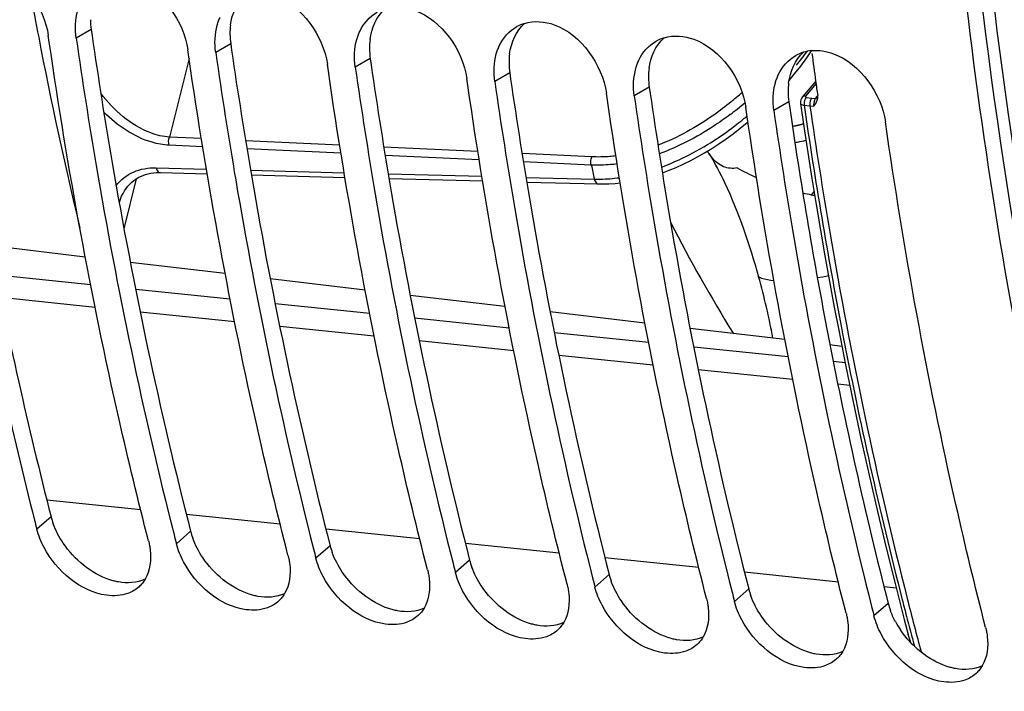
# Model space of a CAD drawing. Units: millimetres. Extents: x 0 to 594, y -49 to 420.
# Drawn here: x 194 to 201, y 54 to 59 of the extents above; entities that cross this region are included whole.
import ezdxf

# ---------------------------------------------------------------- set-up
doc = ezdxf.new("R2010")
doc.units = ezdxf.units.MM
doc.header["$LTSCALE"] = 32.67
doc.layers.get('0').update_dxf_attribs({"linetype": 'CONTINUOUS'})
doc.layers.add('7_ALL_FEATURES', color=7, linetype='CONTINUOUS')
doc.layers.add('AXES', color=7, linetype='CONTINUOUS')

msp = doc.modelspace()

# ---------------------------------------------------------------- linework, layer by layer
at = {"color": 9, "linetype": 'CONTINUOUS'}
for p, q in [((194.801387, 58.442771), (194.693315, 58.379744)), ((195.808849, 58.338542), (195.700777, 58.275515)), ((195.508682, 58.233243), (195.366736, 57.665929)), ((196.816311, 58.234313), (196.708239, 58.171286)), ((197.823773, 58.130083), (197.715701, 58.067057)), ((198.831235, 58.025854), (198.723164, 57.962828)), ((199.838698, 57.921625), (199.730626, 57.858598)), ((195.597919, 57.655101), (195.366736, 57.665929)), ((195.607553, 57.595461), (195.363489, 57.606873)), ((196.596091, 57.608376), (195.916745, 57.640173)), ((197.594257, 57.561693), (196.914916, 57.593461)), ((196.605714, 57.548811), (195.926376, 57.580556)), ((197.603867, 57.502204), (196.924534, 57.53392)), ((198.415955, 57.523295), (197.913079, 57.546791)), ((198.412668, 57.46447), (197.922686, 57.487326)), ((195.270449, 57.444255), (195.633846, 57.434843)), ((195.952272, 57.42661), (196.628271, 57.409177)), ((196.946086, 57.401001), (197.623021, 57.383632)), ((197.94075, 57.3755), (198.434616, 57.362887)), ((195.038541, 57.004587), (195.129224, 57.365685)), ((194.511785, 54.925099), (194.409057, 54.835111)), ((195.519247, 54.82087), (195.416519, 54.730882)), ((196.526709, 54.716641), (196.423981, 54.626652)), ((197.534171, 54.612412), (197.431443, 54.522423)), ((198.541633, 54.508183), (198.438905, 54.418194)), ((199.549096, 54.403954), (199.446368, 54.313965)), ((200.556558, 54.299725), (200.45383, 54.209736))]:
    msp.add_line(p, q, dxfattribs=at)
at = {"color": 3, "linetype": 'CONTINUOUS'}
for p, q in [((194.801387, 58.442771), (194.808024, 58.396817)), ((195.808849, 58.338542), (195.815486, 58.292588)), ((196.816311, 58.234313), (196.822948, 58.188359)), ((197.823773, 58.130083), (197.830411, 58.08413)), ((198.831235, 58.025854), (198.837873, 57.979901)), ((199.838698, 57.921625), (199.845335, 57.875671)), ((200.113706, 56.280209), (200.118299, 56.256328))]:
    msp.add_line(p, q, dxfattribs=at)
at = {"color": 7, "linetype": 'CONTINUOUS'}
for p, q in [((194.499051, 58.350562), (194.491822, 58.40059)), ((195.506513, 58.246333), (195.499285, 58.296361)), ((199.924507, 58.178828), (199.968032, 58.237488)), ((199.968032, 58.237488), (200.003547, 58.288173)), ((196.513975, 58.142104), (196.506747, 58.192132)), ((197.521437, 58.037875), (197.514209, 58.087903)), ((198.5289, 57.933646), (198.521671, 57.983673)), ((199.536362, 57.829416), (199.529133, 57.879444)), ((195.300963, 57.409574), (195.639763, 57.400754)), ((195.958197, 57.392478), (196.633798, 57.374962)), ((196.952036, 57.366732), (197.628572, 57.349279)), ((197.946308, 57.341103), (198.465251, 57.327776))]:
    msp.add_line(p, q, dxfattribs=at)
for points in [[(199.840892, 58.074931), (199.87969, 58.121717), (199.924507, 58.178828)], [(198.926078, 57.408294), (198.974382, 57.426435), (199.025124, 57.447416), (199.076158, 57.470459), (199.127394, 57.495557), (199.178851, 57.522755), (199.230444, 57.552049), (199.282075, 57.583424), (199.333747, 57.616925), (199.38537, 57.652543), (199.43684, 57.690257), (199.488137, 57.730103), (199.539193, 57.772088)], [(195.003805, 57.192046), (195.004788, 57.195499), (195.012593, 57.21773), (195.021463, 57.238797), (195.031343, 57.258658), (195.042178, 57.27729), (195.05394, 57.294704), (195.066571, 57.310874), (195.080022, 57.325789), (195.094284, 57.339482), (195.10931, 57.351942), (195.125053, 57.363162), (195.141516, 57.373168), (195.158655, 57.381958), (195.176423, 57.389524), (195.19481, 57.395883), (195.213774, 57.401037), (195.233252, 57.404982), (195.253202, 57.40773), (195.273568, 57.409294), (195.294282, 57.409689), (195.300963, 57.409573)], [(198.465251, 57.327776), (198.492836, 57.327438), (198.538277, 57.328452), (198.584461, 57.331414), (198.621455, 57.335299)], [(200.020997, 57.275542), (200.008801, 57.259963), (200.000497, 57.250008)]]:
    msp.add_lwpolyline(points, dxfattribs=at)
at = {"color": 3, "linetype": 'CONTINUOUS'}
for centre, radius, start, end in [((195.313624, 58.516744), 0.517551, 180.3626101, 188.2174067), ((196.285362, 58.412399), 0.481827, 172.5483947, 180.3756268), ((196.321086, 58.412515), 0.517551, 180.3626101, 188.2174067), ((197.292825, 58.308169), 0.481827, 172.5483947, 180.3756268), ((197.328548, 58.308286), 0.517551, 180.3626101, 188.2174067), ((198.300287, 58.20394), 0.481827, 172.5483947, 180.3756268), ((198.336011, 58.204057), 0.517551, 180.3626101, 188.2174067), ((199.307749, 58.099711), 0.481827, 172.5483947, 180.3756268), ((199.343473, 58.099828), 0.517551, 180.3626101, 188.2174067), ((200.315211, 57.995482), 0.481827, 172.5483947, 180.3756268), ((200.350935, 57.995599), 0.517551, 180.3626101, 188.2174067), ((234.976925, 62.964807), 35.498281, 188.242488, 190.8540376), ((226.451452, 63.10672), 32.970915, 190.8634243, 194.3678641), ((232.48859, 62.479552), 32.963074, 190.8823994, 194.3681384), ((195.028199, 55.05829), 0.533314, 194.4622185, 200.1129896), ((196.035661, 54.954061), 0.533314, 194.4622185, 200.1129896), ((197.043124, 54.849832), 0.533314, 194.4622185, 200.1129896), ((198.050586, 54.745603), 0.533314, 194.4622185, 200.1129896), ((199.058048, 54.641373), 0.533314, 194.4622185, 200.1129896), ((200.06551, 54.537144), 0.533314, 194.4622185, 200.1129896), ((201.072972, 54.432915), 0.533314, 194.4622185, 200.1129896), ((201.222382, 54.498453), 0.696773, 208.1708218, 213.9804549)]:
    msp.add_arc(centre, radius, start, end, dxfattribs=at)
at = {"color": 7, "linetype": 'CONTINUOUS'}
for centre, radius, start, end in [((198.015514, 58.207701), 0.291929, 106.9200885, 118.8892695), ((199.022976, 58.103472), 0.291929, 106.9200885, 118.8892695), ((200.030439, 57.999243), 0.291929, 106.9200885, 118.8892695), ((200.033655, 57.988511), 0.303133, 95.7936705, 106.9113438), ((226.646444, 63.090592), 33.277685, 190.8431883, 194.2452432), ((225.18645, 62.734017), 31.774843, 194.2698643, 194.3940883), ((226.193912, 62.629788), 31.774843, 194.2698643, 194.3940883), ((227.201374, 62.525559), 31.774843, 194.2698643, 194.3940883), ((228.208836, 62.42133), 31.774843, 194.2698643, 194.3940883), ((229.216299, 62.317101), 31.774843, 194.2698643, 194.3940883), ((230.223761, 62.212872), 31.774843, 194.2698643, 194.3940883), ((231.231223, 62.108642), 31.774843, 194.2698643, 194.3940883)]:
    msp.add_arc(centre, radius, start, end, dxfattribs=at)
at = {"color": 9, "linetype": 'CONTINUOUS'}
for centre, radius, start, end in [((197.782615, 59.878072), 2.706894, 321.2876698, 323.9238817), ((197.957111, 59.701943), 2.306361, 309.4419539, 312.0369449), ((197.990225, 59.716788), 2.365259, 307.0589792, 310.352971), ((197.960117, 59.69238), 2.449643, 308.2279334, 310.1091065), ((226.493189, 63.478179), 28.717248, 192.0878409, 192.2951912)]:
    msp.add_arc(centre, radius, start, end, dxfattribs=at)
at = {"color": 7, "linetype": 'CONTINUOUS'}
for points, knots in [([(201.323141, 91.296747), (198.786335, 89.866686), (195.525205, 86.24239), (192.544888, 80.473071), (190.168665, 73.370202), (189.07138, 63.976669), (190.172584, 56.423013), (191.346723, 52.986798)], [0, 0, 0, 0, 0.20804019, 0.33159272, 0.46448398, 0.74058385, 1, 1, 1, 1]), ([(204.401628, 80.261775), (203.398517, 78.08706), (201.821107, 73.410905), (200.721577, 66.08789), (200.879038, 58.777484), (201.868781, 54.066393), (202.607441, 51.886606)], [0, 0, 0, 0, 0.24760194, 0.50653805, 0.76205171, 1, 1, 1, 1]), ([(195.711903, 58.474844), (195.714708, 58.484886), (195.721009, 58.504555), (195.728862, 58.523661), (195.73314, 58.532924)], [0, 0, 0, 0, 0.50541949, 1, 1, 1, 1]), ([(194.693315, 58.379744), (194.737411, 58.073068), (194.925855, 56.870383), (195.175775, 55.677134), (195.399465, 54.797629)], [0, 0, 0, 0, 0.25451495, 1, 1, 1, 1]), ([(196.719365, 58.370615), (196.72217, 58.380657), (196.728472, 58.400326), (196.736324, 58.419432), (196.740602, 58.428695)], [0, 0, 0, 0, 0.50541949, 1, 1, 1, 1]), ([(195.215026, 54.751727), (195.140417, 55.042436), (194.853102, 56.231761), (194.631718, 57.43682), (194.499051, 58.350562)], [0, 0, 0, 0, 0.24531385, 1, 1, 1, 1]), ([(197.726827, 58.266386), (197.729633, 58.276428), (197.735934, 58.296097), (197.743787, 58.315202), (197.748064, 58.324466)], [0, 0, 0, 0, 0.50541949, 1, 1, 1, 1]), ([(196.222489, 54.647498), (196.147879, 54.938207), (195.860564, 56.127532), (195.63918, 57.332591), (195.506513, 58.246333)], [0, 0, 0, 0, 0.24531385, 1, 1, 1, 1]), ([(195.700777, 58.275515), (195.744874, 57.968839), (195.933317, 56.766153), (196.183237, 55.572905), (196.406928, 54.6934)], [0, 0, 0, 0, 0.25451495, 1, 1, 1, 1]), ([(196.708239, 58.171286), (196.752336, 57.86461), (196.940779, 56.661924), (197.190699, 55.468675), (197.41439, 54.589171)], [0, 0, 0, 0, 0.25451495, 1, 1, 1, 1]), ([(198.734289, 58.162157), (198.737095, 58.172199), (198.743396, 58.191868), (198.751249, 58.210973), (198.755526, 58.220237)], [0, 0, 0, 0, 0.50541949, 1, 1, 1, 1]), ([(197.229951, 54.543269), (197.155341, 54.833978), (196.868026, 56.023303), (196.646642, 57.228362), (196.513975, 58.142104)], [0, 0, 0, 0, 0.24531385, 1, 1, 1, 1]), ([(199.741752, 58.057927), (199.744557, 58.06797), (199.750858, 58.087638), (199.758711, 58.106744), (199.762988, 58.116008)], [0, 0, 0, 0, 0.50541949, 1, 1, 1, 1]), ([(198.237413, 54.43904), (198.162804, 54.729748), (197.875488, 55.919074), (197.654104, 57.124132), (197.521437, 58.037875)], [0, 0, 0, 0, 0.24531385, 1, 1, 1, 1]), ([(197.715701, 58.067057), (197.759798, 57.760381), (197.948241, 56.557695), (198.198161, 55.364446), (198.421852, 54.484942)], [0, 0, 0, 0, 0.25451495, 1, 1, 1, 1]), ([(198.723164, 57.962828), (198.76726, 57.656152), (198.955703, 56.453466), (199.205623, 55.260217), (199.429314, 54.380713)], [0, 0, 0, 0, 0.25451495, 1, 1, 1, 1]), ([(199.244875, 54.334811), (199.170266, 54.625519), (198.882951, 55.814845), (198.661566, 57.019903), (198.5289, 57.933646)], [0, 0, 0, 0, 0.24531385, 1, 1, 1, 1]), ([(200.252337, 54.230582), (200.177728, 54.52129), (199.890413, 55.710616), (199.669029, 56.915674), (199.536362, 57.829416)], [0, 0, 0, 0, 0.24531385, 1, 1, 1, 1]), ([(199.730626, 57.858598), (199.774722, 57.551922), (199.963166, 56.349237), (200.213085, 55.155988), (200.436776, 54.276483)], [0, 0, 0, 0, 0.25451495, 1, 1, 1, 1]), ([(199.865136, 57.744695), (199.87175, 57.745584), (199.898744, 57.7499), (199.925303, 57.75683), (199.94492, 57.763305)], [0, 0, 0, 0, 0.24416875, 1, 1, 1, 1]), ([(201.2598, 54.126353), (201.18418, 54.420998), (200.893141, 55.626751), (200.669826, 56.848647), (200.536596, 57.775215)], [0, 0, 0, 0, 0.24526038, 1, 1, 1, 1]), ([(199.882655, 57.627653), (199.8893, 57.628457), (199.916363, 57.632312), (199.943097, 57.638393), (199.962939, 57.644068)], [0, 0, 0, 0, 0.24492812, 1, 1, 1, 1]), ([(195.215026, 54.751727), (195.217867, 54.740658), (195.22276, 54.718629), (195.226138, 54.696316), (195.227407, 54.68527)], [0, 0, 0, 0, 0.50688024, 1, 1, 1, 1]), ([(195.066282, 54.372274), (195.017931, 54.354744), (194.767895, 54.342108), (194.550325, 54.536422), (194.461167, 54.703422)], [0, 0, 0, 0, 0.2136371, 1, 1, 1, 1]), ([(196.222489, 54.647498), (196.22533, 54.636429), (196.230222, 54.6144), (196.2336, 54.592087), (196.234869, 54.581041)], [0, 0, 0, 0, 0.50688024, 1, 1, 1, 1]), ([(196.073744, 54.268045), (196.025393, 54.250514), (195.775357, 54.237879), (195.557787, 54.432193), (195.468629, 54.599193)], [0, 0, 0, 0, 0.2136371, 1, 1, 1, 1]), ([(197.229951, 54.543269), (197.232792, 54.532199), (197.237684, 54.510171), (197.241062, 54.487858), (197.242331, 54.476812)], [0, 0, 0, 0, 0.50688024, 1, 1, 1, 1]), ([(195.190833, 54.474433), (195.184921, 54.464337), (195.17169, 54.445106), (195.155634, 54.428157), (195.147085, 54.420404)], [0, 0, 0, 0, 0.50341692, 1, 1, 1, 1]), ([(197.081207, 54.163816), (197.032855, 54.146285), (196.78282, 54.133649), (196.56525, 54.327964), (196.476091, 54.494964)], [0, 0, 0, 0, 0.2136371, 1, 1, 1, 1]), ([(198.088669, 54.059587), (198.040317, 54.042056), (197.790282, 54.02942), (197.572712, 54.223734), (197.483553, 54.390734)], [0, 0, 0, 0, 0.2136371, 1, 1, 1, 1]), ([(198.237413, 54.43904), (198.240254, 54.42797), (198.245146, 54.405941), (198.248524, 54.383629), (198.249793, 54.372583)], [0, 0, 0, 0, 0.50688024, 1, 1, 1, 1]), ([(196.198295, 54.370204), (196.192383, 54.360107), (196.179152, 54.340877), (196.163096, 54.323928), (196.154547, 54.316175)], [0, 0, 0, 0, 0.50341692, 1, 1, 1, 1]), ([(199.244875, 54.334811), (199.247716, 54.323741), (199.252608, 54.301712), (199.255986, 54.279399), (199.257255, 54.268354)], [0, 0, 0, 0, 0.50688024, 1, 1, 1, 1]), ([(197.205758, 54.265975), (197.199845, 54.255878), (197.186614, 54.236648), (197.170558, 54.219699), (197.162009, 54.211945)], [0, 0, 0, 0, 0.50341692, 1, 1, 1, 1]), ([(199.096131, 53.955358), (199.04778, 53.937827), (198.797744, 53.925191), (198.580174, 54.119505), (198.491016, 54.286505)], [0, 0, 0, 0, 0.2136371, 1, 1, 1, 1]), ([(200.103593, 53.851128), (200.055242, 53.833598), (199.805206, 53.820962), (199.587636, 54.015276), (199.498478, 54.182276)], [0, 0, 0, 0, 0.2136371, 1, 1, 1, 1]), ([(200.252337, 54.230582), (200.255178, 54.219512), (200.26007, 54.197483), (200.263449, 54.17517), (200.264718, 54.164125)], [0, 0, 0, 0, 0.50688024, 1, 1, 1, 1]), ([(198.21322, 54.161746), (198.207307, 54.151649), (198.194076, 54.132418), (198.17802, 54.11547), (198.169471, 54.107716)], [0, 0, 0, 0, 0.50341692, 1, 1, 1, 1]), ([(201.2598, 54.126353), (201.262641, 54.115283), (201.267533, 54.093254), (201.270911, 54.070941), (201.27218, 54.059896)], [0, 0, 0, 0, 0.50688024, 1, 1, 1, 1]), ([(199.220682, 54.057517), (199.21477, 54.04742), (199.201538, 54.028189), (199.185482, 54.011241), (199.176933, 54.003487)], [0, 0, 0, 0, 0.50341692, 1, 1, 1, 1]), ([(201.111055, 53.746899), (201.062704, 53.729369), (200.812668, 53.716733), (200.595098, 53.911047), (200.50594, 54.078047)], [0, 0, 0, 0, 0.2136371, 1, 1, 1, 1]), ([(200.228144, 53.953288), (200.222232, 53.943191), (200.209, 53.92396), (200.192945, 53.907012), (200.184396, 53.899258)], [0, 0, 0, 0, 0.50341692, 1, 1, 1, 1]), ([(201.235606, 53.849058), (201.229694, 53.838962), (201.216463, 53.819731), (201.200407, 53.802783), (201.191858, 53.795029)], [0, 0, 0, 0, 0.50341692, 1, 1, 1, 1])]:
    msp.add_open_spline(points, degree=3, knots=knots, dxfattribs=at)
at = {"color": 3, "linetype": 'CONTINUOUS'}
for points, knots in [([(211.013652, 88.87886), (208.741681, 87.134786), (204.830384, 81.969804), (201.521425, 72.565041), (200.534939, 62.12751), (201.637231, 55.118479), (202.728111, 51.925927)], [0, 0, 0, 0, 0.21614157, 0.47333444, 0.74540377, 1, 1, 1, 1]), ([(194.808024, 58.396817), (194.852459, 58.090554), (195.042284, 56.88979), (195.293979, 55.698606), (195.519247, 54.82087)], [0, 0, 0, 0, 0.25457101, 1, 1, 1, 1]), ([(195.815486, 58.292588), (195.859921, 57.986325), (196.049746, 56.785561), (196.301441, 55.594377), (196.526709, 54.716641)], [0, 0, 0, 0, 0.25457101, 1, 1, 1, 1]), ([(196.822948, 58.188359), (196.867383, 57.882096), (197.057209, 56.681332), (197.308903, 55.490148), (197.534171, 54.612412)], [0, 0, 0, 0, 0.25457101, 1, 1, 1, 1]), ([(197.830411, 58.08413), (197.874845, 57.777867), (198.064671, 56.577103), (198.316365, 55.385919), (198.541633, 54.508183)], [0, 0, 0, 0, 0.25457101, 1, 1, 1, 1]), ([(198.837873, 57.979901), (198.882307, 57.673638), (199.072133, 56.472874), (199.323827, 55.28169), (199.549096, 54.403954)], [0, 0, 0, 0, 0.25457101, 1, 1, 1, 1]), ([(194.997947, 54.454711), (194.987539, 54.456636), (194.966565, 54.461338), (194.945966, 54.467465), (194.935632, 54.470898)], [0, 0, 0, 0, 0.49291334, 1, 1, 1, 1]), ([(196.005409, 54.350481), (195.995001, 54.352407), (195.974027, 54.357109), (195.953428, 54.363236), (195.943094, 54.366668)], [0, 0, 0, 0, 0.49291334, 1, 1, 1, 1]), ([(197.012871, 54.246252), (197.002463, 54.248178), (196.981489, 54.25288), (196.96089, 54.259007), (196.950556, 54.262439)], [0, 0, 0, 0, 0.49291334, 1, 1, 1, 1]), ([(198.020333, 54.142023), (198.009925, 54.143949), (197.988951, 54.148651), (197.968352, 54.154778), (197.958018, 54.15821)], [0, 0, 0, 0, 0.49291334, 1, 1, 1, 1]), ([(199.027795, 54.037794), (199.017387, 54.039719), (198.996413, 54.044422), (198.975814, 54.050549), (198.965481, 54.053981)], [0, 0, 0, 0, 0.49291334, 1, 1, 1, 1]), ([(200.035258, 53.933565), (200.02485, 53.93549), (200.003876, 53.940193), (199.983277, 53.94632), (199.972943, 53.949752)], [0, 0, 0, 0, 0.49291334, 1, 1, 1, 1]), ([(201.04272, 53.829336), (201.032312, 53.831261), (201.011338, 53.835963), (200.990739, 53.84209), (200.980405, 53.845523)], [0, 0, 0, 0, 0.49291334, 1, 1, 1, 1])]:
    msp.add_open_spline(points, degree=3, knots=knots, dxfattribs=at)
at = {"color": 7, "linetype": 'CONTINUOUS'}
for points in [[(194.115742, 58.893584), (194.309812, 58.822471), (194.462406, 58.605174), (194.491822, 58.40059)], [(195.123205, 58.789355), (195.317274, 58.718242), (195.469868, 58.500945), (195.499285, 58.296361)], [(196.130667, 58.685126), (196.324736, 58.614013), (196.47733, 58.396716), (196.506747, 58.192132)], [(194.693315, 58.379744), (194.683844, 58.445613), (194.686536, 58.514981), (194.704441, 58.579073)], [(196.740602, 58.428695), (196.76684, 58.485518), (196.81223, 58.537268), (196.867016, 58.567531)], [(197.138129, 58.580897), (197.332198, 58.509784), (197.484792, 58.292487), (197.514209, 58.087903)], [(195.700777, 58.275515), (195.691306, 58.341384), (195.693998, 58.410752), (195.711903, 58.474844)], [(197.748064, 58.324466), (197.774302, 58.381289), (197.819692, 58.433039), (197.874478, 58.463302)], [(197.930552, 58.486994), (197.999196, 58.507917), (198.07821, 58.501358), (198.145591, 58.476668)], [(198.145591, 58.476668), (198.33966, 58.405555), (198.492254, 58.188257), (198.521671, 57.983673)], [(196.708239, 58.171286), (196.698768, 58.237155), (196.70146, 58.306523), (196.719365, 58.370615)], [(198.938014, 58.382764), (199.006658, 58.403688), (199.085672, 58.397129), (199.153053, 58.372439)], [(199.153053, 58.372439), (199.347123, 58.301325), (199.499716, 58.084028), (199.529133, 57.879444)], [(198.755526, 58.220237), (198.781764, 58.27706), (198.827154, 58.32881), (198.88194, 58.359072)], [(197.715701, 58.067057), (197.70623, 58.132926), (197.708922, 58.202293), (197.726827, 58.266386)], [(199.762988, 58.116008), (199.789226, 58.172831), (199.834616, 58.22458), (199.889402, 58.254843)], [(200.003055, 58.290096), (200.055772, 58.295485), (200.110759, 58.286442), (200.160515, 58.26821)], [(200.160515, 58.26821), (200.354585, 58.197096), (200.507179, 57.979799), (200.536596, 57.775215)], [(198.723164, 57.962828), (198.713692, 58.028697), (198.716384, 58.098064), (198.734289, 58.162157)], [(199.730626, 57.858598), (199.721155, 57.924467), (199.723847, 57.993835), (199.741752, 58.057927)], [(194.461167, 54.703422), (194.438933, 54.745067), (194.420792, 54.789385), (194.409057, 54.835111)], [(195.227407, 54.68527), (195.235548, 54.614408), (195.226876, 54.535986), (195.190833, 54.474433)], [(195.468629, 54.599193), (195.446396, 54.640837), (195.428254, 54.685155), (195.416519, 54.730882)], [(196.476091, 54.494964), (196.453858, 54.536608), (196.435717, 54.580926), (196.423981, 54.626652)], [(196.234869, 54.581041), (196.24301, 54.510179), (196.234338, 54.431757), (196.198295, 54.370204)], [(197.242331, 54.476812), (197.250472, 54.40595), (197.2418, 54.327527), (197.205758, 54.265975)], [(197.483553, 54.390734), (197.46132, 54.432379), (197.443179, 54.476697), (197.431443, 54.522423)], [(195.147085, 54.420404), (195.123863, 54.399342), (195.095755, 54.38296), (195.066282, 54.372274)], [(198.491016, 54.286505), (198.468782, 54.32815), (198.450641, 54.372468), (198.438905, 54.418194)], [(198.249793, 54.372583), (198.257934, 54.301721), (198.249262, 54.223298), (198.21322, 54.161746)], [(196.154547, 54.316175), (196.131325, 54.295113), (196.103217, 54.278731), (196.073744, 54.268045)], [(199.257255, 54.268354), (199.265397, 54.197491), (199.256725, 54.119069), (199.220682, 54.057517)], [(199.498478, 54.182276), (199.476244, 54.223921), (199.458103, 54.268239), (199.446368, 54.313965)], [(197.162009, 54.211945), (197.138787, 54.190884), (197.110679, 54.174502), (197.081207, 54.163816)], [(200.50594, 54.078047), (200.483707, 54.119692), (200.465565, 54.16401), (200.45383, 54.209736)], [(198.169471, 54.107716), (198.146249, 54.086655), (198.118142, 54.070273), (198.088669, 54.059587)], [(200.264718, 54.164125), (200.272859, 54.093262), (200.264187, 54.01484), (200.228144, 53.953288)], [(201.27218, 54.059896), (201.280321, 53.989033), (201.271649, 53.910611), (201.235606, 53.849058)], [(199.176933, 54.003487), (199.153712, 53.982426), (199.125604, 53.966044), (199.096131, 53.955358)], [(200.184396, 53.899258), (200.161174, 53.878197), (200.133066, 53.861814), (200.103593, 53.851128)], [(201.191858, 53.795029), (201.168636, 53.773967), (201.140528, 53.757585), (201.111055, 53.746899)]]:
    msp.add_open_spline(points, degree=3, dxfattribs=at)
at = {"color": 3, "linetype": 'CONTINUOUS'}
for points in [[(195.807604, 58.474886), (195.818284, 58.555893), (195.854449, 58.640784), (195.91566, 58.694907)], [(196.815066, 58.370657), (196.825746, 58.451664), (196.861911, 58.536555), (196.923122, 58.590678)], [(197.822529, 58.266428), (197.833209, 58.347434), (197.869373, 58.432326), (197.930585, 58.486448)], [(198.829991, 58.162199), (198.840671, 58.243205), (198.876835, 58.328097), (198.938047, 58.382219)], [(199.837453, 58.057969), (199.848133, 58.138976), (199.884297, 58.223867), (199.945509, 58.27799)], [(194.599825, 54.734395), (194.570398, 54.778101), (194.545472, 54.825402), (194.527409, 54.874898)], [(195.607287, 54.630166), (195.577861, 54.673872), (195.552935, 54.721173), (195.534871, 54.770669)], [(194.935632, 54.470898), (194.800603, 54.515745), (194.679289, 54.616371), (194.599825, 54.734395)], [(195.943094, 54.366668), (195.808065, 54.411516), (195.686751, 54.512142), (195.607287, 54.630166)], [(196.614749, 54.525936), (196.585323, 54.569642), (196.560397, 54.616944), (196.542333, 54.66644)], [(197.622212, 54.421707), (197.592785, 54.465413), (197.567859, 54.512715), (197.549795, 54.562211)], [(195.190305, 54.474335), (195.131881, 54.447119), (195.061323, 54.442986), (194.997947, 54.454711)], [(196.950556, 54.262439), (196.815527, 54.307287), (196.694213, 54.407913), (196.614749, 54.525936)], [(197.958018, 54.15821), (197.822989, 54.203058), (197.701675, 54.303683), (197.622212, 54.421707)], [(198.629674, 54.317478), (198.600247, 54.361184), (198.575321, 54.408485), (198.557257, 54.457981)], [(196.197767, 54.370105), (196.139343, 54.34289), (196.068786, 54.338757), (196.005409, 54.350481)], [(199.637136, 54.213249), (199.607709, 54.256955), (199.582783, 54.304256), (199.56472, 54.353752)], [(197.205229, 54.265876), (197.146805, 54.238661), (197.076248, 54.234527), (197.012871, 54.246252)], [(198.965481, 54.053981), (198.830452, 54.098829), (198.709137, 54.199454), (198.629674, 54.317478)], [(200.608146, 54.169505), (200.594356, 54.195293), (200.582207, 54.222053), (200.572182, 54.249523)], [(199.972943, 53.949752), (199.837914, 53.994599), (199.7166, 54.095225), (199.637136, 54.213249)], [(198.212691, 54.161647), (198.154267, 54.134431), (198.08371, 54.130298), (198.020333, 54.142023)], [(200.980405, 53.845523), (200.845376, 53.89037), (200.724062, 53.990996), (200.644598, 54.10902)], [(199.220153, 54.057418), (199.161729, 54.030202), (199.091172, 54.026069), (199.027795, 54.037794)], [(200.227616, 53.953189), (200.169191, 53.925973), (200.098634, 53.92184), (200.035258, 53.933565)], [(201.235078, 53.84896), (201.176654, 53.821744), (201.106097, 53.817611), (201.04272, 53.829336)]]:
    msp.add_open_spline(points, degree=3, dxfattribs=at)
at = {"color": 9, "linetype": 'CONTINUOUS'}
for points, knots in [([(195.366736, 57.665929), (195.32066, 57.668645), (195.123559, 57.716327), (194.964267, 57.860242), (194.87088, 57.982029)], [0, 0, 0, 0, 0.23121172, 1, 1, 1, 1]), ([(199.422333, 57.920812), (199.381901, 57.887562), (199.218958, 57.762777), (199.036988, 57.661353), (198.893924, 57.607283)], [0, 0, 0, 0, 0.25499745, 1, 1, 1, 1]), ([(195.363489, 57.606873), (195.322127, 57.60881), (195.145142, 57.641928), (194.990287, 57.749666), (194.892813, 57.845778)], [0, 0, 0, 0, 0.23223521, 1, 1, 1, 1]), ([(199.415617, 57.829275), (199.37586, 57.799266), (199.216224, 57.686704), (199.040713, 57.595514), (198.903789, 57.546149)], [0, 0, 0, 0, 0.25496741, 1, 1, 1, 1]), ([(198.91934, 57.449874), (198.968423, 57.467885), (199.166026, 57.551162), (199.348716, 57.667852), (199.475936, 57.768049)], [0, 0, 0, 0, 0.24405942, 1, 1, 1, 1]), ([(198.589903, 57.530332), (198.575194, 57.528522), (198.51743, 57.522564), (198.459157, 57.521277), (198.415955, 57.523295)], [0, 0, 0, 0, 0.25521611, 1, 1, 1, 1]), ([(198.599356, 57.471888), (198.583557, 57.469954), (198.521561, 57.463597), (198.459018, 57.462257), (198.412668, 57.46447)], [0, 0, 0, 0, 0.25540776, 1, 1, 1, 1]), ([(194.981858, 57.316989), (195.01458, 57.357876), (195.103599, 57.427693), (195.214675, 57.445699), (195.270449, 57.444255)], [0, 0, 0, 0, 0.48417342, 1, 1, 1, 1]), ([(195.270449, 57.444255), (195.271723, 57.439414), (195.276548, 57.424771), (195.290085, 57.409855), (195.300963, 57.409574)], [0, 0, 0, 0, 0.315061, 1, 1, 1, 1]), ([(198.434616, 57.362887), (198.449381, 57.362482), (198.509761, 57.362129), (198.570141, 57.36687), (198.615335, 57.372935)], [0, 0, 0, 0, 0.24467707, 1, 1, 1, 1]), ([(198.434616, 57.362888), (198.435879, 57.357992), (198.440672, 57.343204), (198.454282, 57.328055), (198.465251, 57.327776)], [0, 0, 0, 0, 0.31541372, 1, 1, 1, 1])]:
    msp.add_open_spline(points, degree=3, knots=knots, dxfattribs=at)
at = {"color": 2, "linetype": 'CONTINUOUS'}
msp.add_open_spline([(199.865158, 57.744698), (199.868331, 57.745176), (199.873089, 57.745878), (199.879441, 57.746873), (199.883439, 57.747634), (199.886623, 57.748209), (199.888634, 57.748583), (199.890196, 57.748856), (199.891927, 57.749219), (199.895032, 57.749896), (199.898561, 57.75065), (199.902062, 57.751415), (199.904791, 57.751975), (199.90712, 57.752585), (199.910365, 57.753383), (199.914372, 57.754377), (199.919203, 57.755607), (199.923236, 57.756766), (199.926452, 57.75766), (199.928485, 57.758235), (199.930059, 57.758664), (199.931826, 57.759206), (199.935009, 57.760208), (199.939509, 57.761612), (199.943124, 57.762743), (199.944929, 57.763308)], degree=3, knots=[0, 0, 0, 0, 0.125, 0.1875, 0.25, 0.28125, 0.3125, 0.328125, 0.34375, 0.375, 0.4375, 0.46875, 0.5, 0.53125, 0.5625, 0.625, 0.6875, 0.75, 0.78125, 0.8125, 0.828125, 0.84375, 0.875, 0.9375, 1, 1, 1, 1], dxfattribs=at)
at = {"color": 9, "linetype": 'CONTINUOUS'}
for points in [[(195.363489, 57.606874), (195.3589, 57.626047), (195.360015, 57.647392), (195.366725, 57.66593)], [(198.412668, 57.46447), (198.408148, 57.483581), (198.409273, 57.504828), (198.415955, 57.523295)]]:
    msp.add_open_spline(points, degree=3, dxfattribs=at)
at = {"layer": '7_ALL_FEATURES', "color": 7, "linetype": 'CONTINUOUS'}
for p, q in [((199.257, 57.557408), (199.252464, 57.565142)), ((199.262188, 57.548582), (199.257, 57.557408)), ((199.26852, 57.537841), (199.262188, 57.548582))]:
    msp.add_line(p, q, dxfattribs=at)
for centre, radius, start, end in [((224.125934, 64.063753), 30.241167, 190.2196339, 190.8193946), ((223.100564, 63.864166), 29.196559, 190.8124013, 193.5788374)]:
    msp.add_arc(centre, radius, start, end, dxfattribs=at)
at = {"layer": '7_ALL_FEATURES', "color": 9, "linetype": 'CONTINUOUS'}
for centre, radius, start, end in [((209.414477, 62.414389), 11.728356, 207.2310474, 211.7067538), ((199.684306, 58.85859), 2.236335, 279.2742846, 281.3815201), ((194.911429, 55.324016), 4.894566, 10.5075348, 15.8026706)]:
    msp.add_arc(centre, radius, start, end, dxfattribs=at)
msp.add_open_spline([(199.621007, 56.656929), (199.627795, 56.653499), (199.662902, 56.63945), (199.700803, 56.634155), (199.73077, 56.631612)], degree=3, knots=[0, 0, 0, 0, 0.20184561, 1, 1, 1, 1], dxfattribs=at)
at = {"layer": 'AXES', "color": 7, "linetype": 'CONTINUOUS'}
for p, q in [((200.033144, 58.070346), (199.936282, 57.95306)), ((199.268516, 57.537847), (199.268599, 57.537706)), ((194.073318, 56.883476), (194.758548, 56.802612)), ((195.083766, 56.764231), (195.7688, 56.683384)), ((196.094207, 56.644978), (196.779046, 56.564148)), ((197.104642, 56.525717), (197.789289, 56.444908)), ((198.115074, 56.406455), (198.799587, 56.325661)), ((199.125508, 56.287193), (199.810023, 56.206403)), ((200.135947, 56.167938), (200.221706, 56.157816)), ((200.605777, 54.442554), (200.672084, 54.184757)), ((200.672084, 54.184757), (200.700883, 54.075541))]:
    msp.add_line(p, q, dxfattribs=at)
at = {"layer": 'AXES', "color": 9, "linetype": 'CONTINUOUS'}
for p, q in [((200.035539, 58.052688), (199.959837, 57.96102)), ((199.963352, 57.952272), (200.00463, 57.948002)), ((200.00463, 57.948002), (200.031345, 57.945629)), ((200.031345, 57.945629), (200.044896, 57.962512)), ((200.044896, 57.962512), (200.047521, 57.965782)), ((199.949536, 57.895637), (199.991165, 57.891331)), ((199.991165, 57.891328), (200.01881, 57.888873)), ((194.797924, 56.600417), (194.115425, 56.671026)), ((195.805386, 56.496188), (195.122887, 56.566797)), ((194.830452, 56.436303), (194.147952, 56.506912)), ((196.812849, 56.391958), (196.130349, 56.462568)), ((195.837914, 56.332074), (195.155414, 56.402683)), ((197.820311, 56.287729), (197.137811, 56.358339)), ((196.845376, 56.227845), (196.162876, 56.298454)), ((198.827773, 56.1835), (198.145273, 56.25411)), ((200.221818, 56.276698), (200.225199, 56.259152)), ((197.852838, 56.123615), (197.170338, 56.194225)), ((199.835235, 56.079271), (199.152735, 56.14988)), ((198.8603, 56.019386), (198.177801, 56.089996)), ((200.24553, 56.036823), (200.160198, 56.045651)), ((199.867762, 55.915157), (199.185263, 55.985767)), ((200.279057, 55.872606), (200.192725, 55.881537)), ((195.159164, 54.975264), (194.481734, 55.045348)), ((196.166626, 54.871034), (195.489196, 54.941119)), ((197.174089, 54.766805), (196.496658, 54.83689)), ((198.181551, 54.662576), (197.504121, 54.732661)), ((199.189013, 54.558347), (198.511583, 54.628432)), ((200.196475, 54.454118), (199.519045, 54.524203)), ((200.613911, 54.410931), (200.526507, 54.419974))]:
    msp.add_line(p, q, dxfattribs=at)
at = {"layer": 'AXES', "color": 7, "linetype": 'CONTINUOUS'}
for points in [[(199.936276, 57.953052), (199.934195, 57.950386), (199.931675, 57.94669), (199.929449, 57.942831), (199.927524, 57.938813), (199.925926, 57.934679), (199.924666, 57.930465), (199.923749, 57.926192), (199.923176, 57.921898), (199.922947, 57.917618), (199.923053, 57.913381), (199.923497, 57.909129)], [(199.923497, 57.909129), (199.948087, 57.741845), (199.97665, 57.554018), (200.006139, 57.36675), (200.036553, 57.180055), (200.067889, 56.993942), (200.100146, 56.808425), (200.133322, 56.623516), (200.167415, 56.439225), (200.199167, 56.27242)], [(200.199167, 56.27242), (200.24838, 56.022339), (200.303092, 55.755293), (200.359756, 55.489697), (200.418364, 55.22559), (200.478909, 54.963006), (200.541382, 54.701982), (200.605777, 54.442554)]]:
    msp.add_lwpolyline(points, dxfattribs=at)
for centre, radius, start, end in [((236.591258, 63.151681), 36.910035, 187.5995372, 187.9133295), ((236.399598, 63.125123), 36.716544, 187.9134581, 188.077591), ((199.972008, 57.955245), 0.076077, 4.4239236, 8.0773141), ((199.582494, 57.755249), 0.381076, 212.8153847, 212.9866424), ((200.337407, 58.968579), 1.751329, 256.8904411, 258.9087167), ((200.321594, 58.88909), 1.670282, 258.9164553, 259.8042684), ((230.994299, 62.057089), 31.268909, 194.2987399, 195.0358691)]:
    msp.add_arc(centre, radius, start, end, dxfattribs=at)
at = {"layer": 'AXES', "color": 9, "linetype": 'CONTINUOUS'}
for centre, radius, start, end in [((200.034566, 57.987064), 0.04156, 265.5540092, 270.3852946), ((235.1633, 62.985726), 35.579744, 188.2250371, 190.8689425), ((232.741686, 62.524929), 33.114678, 190.9069475, 194.3360062), ((231.019612, 62.106414), 31.342608, 194.3742428, 194.5697246), ((230.829502, 62.056958), 31.146171, 194.569647, 194.83782), ((230.646657, 62.008571), 30.957032, 194.8379131, 195.0130473)]:
    msp.add_arc(centre, radius, start, end, dxfattribs=at)
at = {"layer": 'AXES', "color": 7, "linetype": 'CONTINUOUS'}
for points, knots in [([(202.805316, 51.951597), (202.174605, 53.800862), (201.264647, 57.771163), (200.88719, 63.976443), (201.454517, 70.3239), (202.702625, 75.46927), (204.151074, 79.306817), (205.41595, 81.93525), (206.852836, 84.308536), (208.4394, 86.388582), (210.15122, 88.141695), (211.963149, 89.538871), (213.84731, 90.554994), (215.165423, 90.974159), (215.817488, 91.107729)], [0, 0, 0, 0, 0.12997717, 0.26919053, 0.41203143, 0.55238636, 0.6198515, 0.68461309, 0.7461537, 0.80410002, 0.85826482, 0.90869497, 0.95572185, 1, 1, 1, 1]), ([(199.991165, 57.891331), (200.03508, 57.586787), (200.22272, 56.392515), (200.471468, 55.207649), (200.694064, 54.334366)], [0, 0, 0, 0, 0.25452365, 1, 1, 1, 1]), ([(199.466514, 57.443347), (199.434144, 57.436991), (199.359632, 57.443208), (199.304779, 57.492381), (199.281975, 57.521091)], [0, 0, 0, 0, 0.47361323, 1, 1, 1, 1])]:
    msp.add_open_spline(points, degree=3, knots=knots, dxfattribs=at)
at = {"layer": 'AXES', "color": 9, "linetype": 'CONTINUOUS'}
for points, knots in [([(199.959837, 57.96102), (199.957433, 57.961236), (199.949021, 57.961386), (199.940136, 57.957724), (199.936282, 57.95306)], [0, 0, 0, 0, 0.28511208, 1, 1, 1, 1]), ([(199.963352, 57.952272), (199.960447, 57.948859), (199.95009, 57.931859), (199.947359, 57.910736), (199.949536, 57.895637)], [0, 0, 0, 0, 0.22711572, 1, 1, 1, 1]), ([(199.959837, 57.96102), (199.958577, 57.959495), (199.9564, 57.954616), (199.96136, 57.952478), (199.963352, 57.952272)], [0, 0, 0, 0, 0.49690515, 1, 1, 1, 1]), ([(200.004981, 57.947965), (200.001797, 57.944702), (199.990896, 57.927785), (199.988918, 57.906415), (199.991165, 57.891328)], [0, 0, 0, 0, 0.23013661, 1, 1, 1, 1]), ([(200.031345, 57.945629), (200.028638, 57.942163), (200.019029, 57.924845), (200.016703, 57.903973), (200.01881, 57.888873)], [0, 0, 0, 0, 0.2238671, 1, 1, 1, 1]), ([(199.923497, 57.909129), (199.92375, 57.90738), (199.929055, 57.897946), (199.941149, 57.896501), (199.949536, 57.895637)], [0, 0, 0, 0, 0.17324226, 1, 1, 1, 1]), ([(199.268601, 57.537702), (199.306853, 57.472902), (199.454149, 57.191918), (199.555158, 56.889306), (199.621007, 56.656929)], [0, 0, 0, 0, 0.23754607, 1, 1, 1, 1])]:
    msp.add_open_spline(points, degree=3, knots=knots, dxfattribs=at)
msp.add_open_spline([(200.047736, 57.94821), (200.043768, 57.946331), (200.039236, 57.945537), (200.034846, 57.945504)], degree=3, dxfattribs=at)
at = {"layer": 'AXES', "color": 7, "linetype": 'CONTINUOUS'}
for points in [[(200.04449, 57.93198), (200.047414, 57.941308), (200.048613, 57.951366), (200.047859, 57.961113)], [(200.01881, 57.888873), (200.029172, 57.902002), (200.039488, 57.91602), (200.04449, 57.93198)], [(199.281975, 57.521091), (199.275168, 57.52966), (199.268807, 57.538595), (199.262848, 57.547775)], [(199.466514, 57.443347), (199.511755, 57.418184), (199.558315, 57.395299), (199.605693, 57.374438)], [(200.720516, 54.016425), (200.712871, 54.03573), (200.706212, 54.055473), (200.700882, 54.075541)]]:
    msp.add_open_spline(points, degree=3, dxfattribs=at)

doc.saveas('drawing.dxf')
